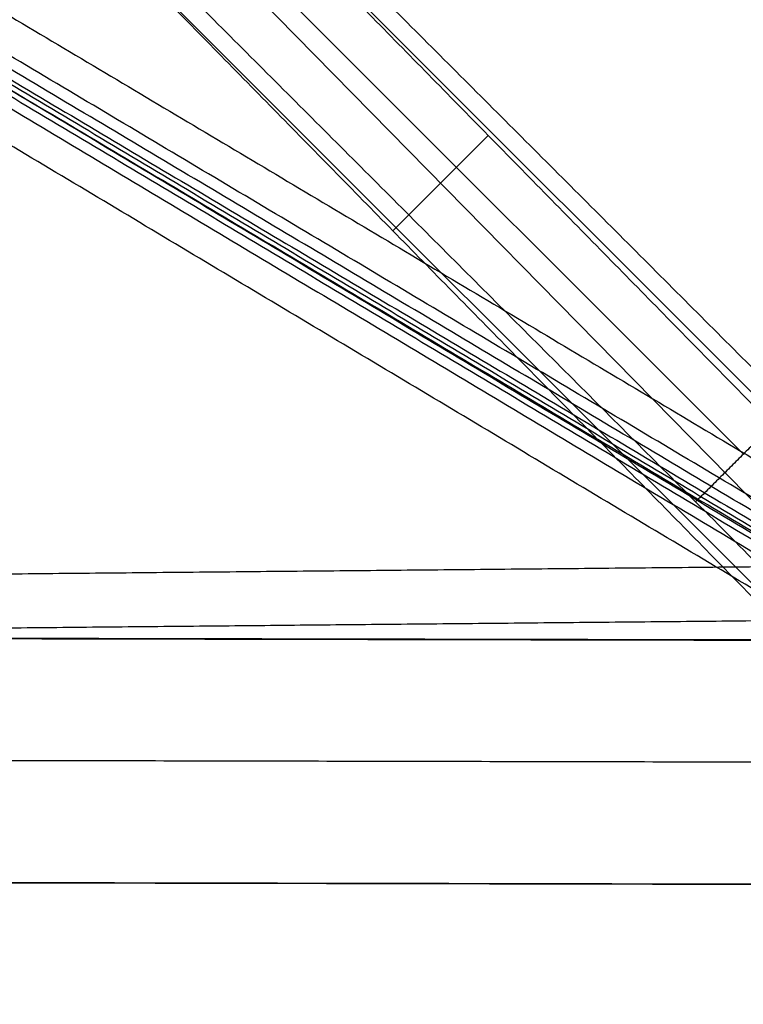
# Model space of a CAD drawing. Units: millimetres. Extents: x -569 to 548, y -469 to 611.
# Drawn here: x 107 to 220, y -382 to -229 of the extents above; entities that cross this region are included whole.
import ezdxf

# ---------------------------------------------------------------- set-up
doc = ezdxf.new("R2010")
doc.units = ezdxf.units.MM
doc.layers.add('v 1200', color=7, linetype='Continuous', true_color=0x3fbfbf)

msp = doc.modelspace()

# ---------------------------------------------------------------- linework, layer by layer
at = {"layer": 'v 1200'}
for p, q in [((-105.68, 29.19, 280.07), (219.9, -296.27, 288.83)), ((321.45, -405.49, 5.45), (24.02, -102.65, 202.59)), ((299.23, -364.66, 144.47), (125.86, -191.36, 139.81)), ((284.38, -379.51, 144.87), (111.01, -206.2, 140.21)), ((180.16, -246.64, 103.82), (165.31, -261.49, 104.22))]:
    msp.add_line(p, q, dxfattribs=at)
at = {"layer": 'v 1200', "extrusion": (0.707107, 0.706851, -0.019023)}
msp.add_arc((-365.56, 257.75, -69.92), 30, 88.9098, 148.9098, dxfattribs=at)
at = {"layer": 'v 1200'}
for points in [[(-98.26, 36.61, 279.87), (64.53, -126.12, 284.25), (227.32, -288.85, 288.63)], [(212.47, -303.69, 289.03), (49.68, -140.96, 284.65), (-113.11, 21.77, 280.27)], [(151.77, -55.07, 282.2), (213.4, -157.81, 284.76), (275.04, -260.55, 287.32)], [(275.04, -260.56, 286.76), (213.4, -157.81, 284.2), (151.77, -55.07, 281.64)], [(151.77, -55.08, 281.07), (213.4, -157.82, 283.63), (275.04, -260.56, 286.19)], [(328.87, -398.06, 5.25), (180.16, -246.64, 103.82), (31.45, -95.23, 202.39)], [(16.6, -110.07, 202.79), (165.31, -261.49, 104.22), (314.02, -412.91, 5.65)], [(477.32, -460.63, 1076.91), (231.33, -313.69, 1163.69), (-14.66, -166.75, 1250.48)], [(477.33, -461.56, 1078.94), (231.34, -314.62, 1165.72), (-14.66, -167.68, 1252.5)], [(-14.65, -168.6, 1254.53), (231.35, -315.55, 1167.75), (477.34, -462.49, 1080.96)], [(479.86, -458.96, 1080.1), (235.55, -313.58, 1166.21), (-8.75, -168.2, 1252.33)], [(-9.78, -169.18, 1250.74), (234.53, -314.56, 1164.62), (478.84, -459.94, 1078.51)], [(479.7, -456.81, 1080.52), (237.75, -312.83, 1165.81), (-4.2, -168.85, 1251.09)], [(-13.36, -171.29, 1254.57), (230.89, -317.19, 1168.4), (475.14, -463.09, 1082.23)], [(-10.81, -170.16, 1249.15), (233.5, -315.54, 1163.03), (477.81, -460.92, 1076.92)], [(9.46, -170.81, 1247.39), (244.34, -310.58, 1164.59), (479.22, -450.36, 1081.8)], [(468.54, -464.89, 1086.02), (229.52, -322.11, 1170.35), (-9.5, -179.34, 1254.67)], [(227.32, -288.85, 288.63), (219.9, -296.27, 288.83), (212.47, -303.69, 289.03)], [(-12.36, -316.02, 1163.52), (109.48, -314.86, 1163.61), (231.33, -313.69, 1163.69)], [(-7.26, -324.38, 1170.18), (111.13, -323.25, 1170.26), (229.52, -322.11, 1170.35)], [(315.02, -325.39, 301.45), (-9.98, -324.73, 301.43), (-334.98, -324.07, 301.42)], [(315.02, -325.4, 300.31), (-9.98, -324.74, 300.3), (-334.98, -324.08, 300.28)], [(-334.98, -324.09, 299.14), (-9.98, -324.75, 299.16), (315.02, -325.41, 299.18)], [(314.98, -344.42, 299.65), (-10.02, -343.75, 299.63), (-335.02, -343.09, 299.62)], [(-335.06, -362.07, 302.36), (-10.06, -362.74, 302.38), (314.94, -363.4, 302.4)], [(-335.06, -362.08, 301.23), (-10.06, -362.75, 301.24), (314.94, -363.41, 301.26)], [(314.94, -363.42, 300.12), (-10.06, -362.76, 300.11), (-335.06, -362.1, 300.09)]]:
    msp.add_open_spline(points, degree=2, dxfattribs=at)

doc.saveas('drawing.dxf')
